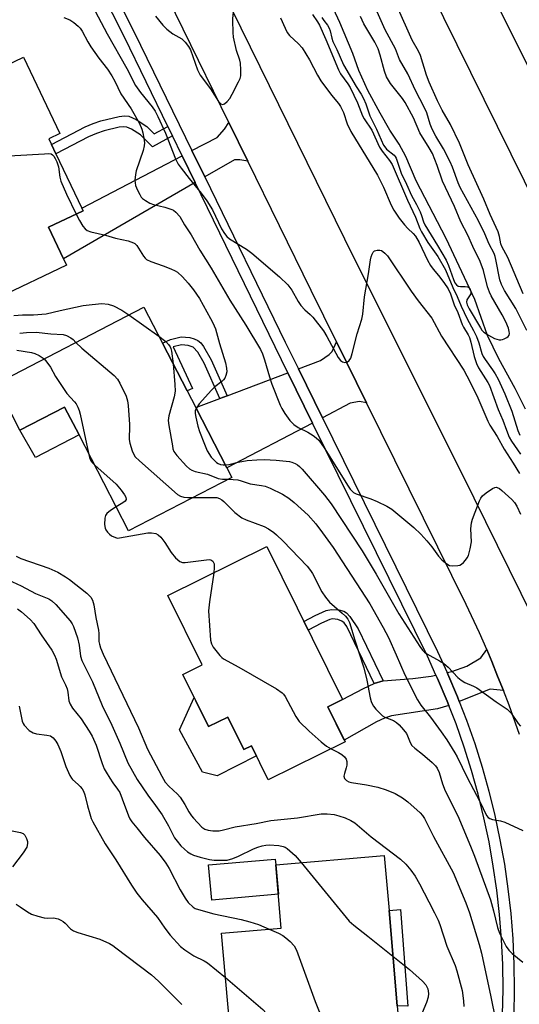
# Model space of a CAD drawing. Units: inches. Extents: x 1267761 to 1273761, y 481454 to 485454.
# Drawn here: x 1272090 to 1272240, y 482447 to 482742 of the extents above; entities that cross this region are included whole.
import ezdxf

# ---------------------------------------------------------------- set-up
doc = ezdxf.new("R2010")
doc.units = ezdxf.units.IN
doc.header["$MEASUREMENT"] = 0
for name, color, linetype in [('BLDG-Footprint', 5, 'Continuous'), ('CULTRL-Pad', 6, 'Continuous'), ('HYDRO-Single Line Stream', 4, 'Continuous'), ('TRANS-Driveway', 251, 'Continuous'), ('TRANS-Non Street Sidewalk', 7, 'Continuous'), ('TRANS-Road', 130, 'Continuous'), ('TRANS-Street Sidewalk', 7, 'Continuous'), ('Undefined', 1, 'Continuous')]:
    doc.layers.add(name, color=color, linetype=linetype)

msp = doc.modelspace()

# ---------------------------------------------------------------- linework, layer by layer
at = {"layer": 'BLDG-Footprint'}
for points, elevation in [([(1272109.42, 482684.94), (1272099.04, 482679.97), (1272103.56, 482670.55), (1272104.47, 482668.65), (1272083.84, 482658.77), (1272078.34, 482670.26), (1272081.24, 482671.65), (1272077.25, 482679.99), (1272062.72, 482673.04), (1272055.67, 482687.77), (1272060.2, 482689.94), (1272070.38, 482694.81), (1272062.71, 482710.82), (1272060.21, 482716.04), (1272091.49, 482731.02), (1272102.47, 482708.09), (1272099.11, 482706.47), (1272099.9, 482704.81), (1272101.25, 482701.99), (1272109.04, 482685.74)], 196.04), ([(1272140.61, 482630.92), (1272143.21, 482625.88), (1272152.57, 482607.79), (1272154.04, 482604.94), (1272123.08, 482588.94), (1272108.2, 482617.71), (1272103.89, 482626.05), (1272090.42, 482619.08), (1272083.21, 482633.02), (1272127.64, 482656), (1272133.22, 482645.21)], 198.79), ([(1272182.85, 482536.15), (1272188.06, 482525.6), (1272165, 482514.21), (1272159.94, 482524.44), (1272157.68, 482523.33), (1272152.87, 482533.06), (1272147.08, 482530.2), (1272139.34, 482545.88), (1272145.13, 482548.74), (1272134.84, 482569.56), (1272164.54, 482584.23), (1272187.23, 482538.31)], 219.83), ([(1272203.72, 482446.48), (1272204.76, 482434.54), (1272204.82, 482433.85), (1272170.45, 482430.86), (1272170.14, 482434.46), (1272169.51, 482441.72), (1272154.11, 482440.38), (1272153.42, 482440.32), (1272150.99, 482468.23), (1272168.91, 482469.79), (1272167.26, 482488.74), (1272199.79, 482491.57), (1272201.23, 482475.07)], 207.74)]:
    msp.add_lwpolyline(points, close=True, dxfattribs=dict(at, elevation=elevation))
at = {"layer": 'CULTRL-Pad'}
for points in [[(1272108.2, 482617.71), (1272095.12, 482610.94), (1272090.42, 482619.08), (1272103.89, 482626.05)], [(1272142.77, 482538.94), (1272147.08, 482530.2), (1272152.87, 482533.06), (1272157.68, 482523.33), (1272159.94, 482524.44), (1272161.44, 482521.41), (1272149.65, 482515.42), (1272145.23, 482516.58), (1272138.36, 482529.21)], [(1272168.03, 482479.94), (1272148.01, 482478.19), (1272147.09, 482488.7), (1272167.11, 482490.44), (1272167.26, 482488.74)]]:
    msp.add_lwpolyline(points, close=True, dxfattribs=at)
at = {"layer": 'HYDRO-Single Line Stream'}
msp.add_lwpolyline([(1272242.17, 482625.46), (1272239.06, 482631.61), (1272234.18, 482640.47), (1272230.76, 482647.52), (1272226.97, 482658.33), (1272218.39, 482676.59), (1272209.4, 482693.9), (1272206.26, 482701.22), (1272204.26, 482704.91), (1272201.52, 482709.15), (1272198.61, 482714.17), (1272194.9, 482721), (1272192.13, 482726.98), (1272190.37, 482732.11), (1272186.51, 482741.42), (1272184.61, 482745.49)], dxfattribs=at)
at = {"layer": 'TRANS-Driveway'}
for points in [[(1272158.86, 482699.77), (1272156.5, 482700.23), (1272154.84, 482700.24), (1272145.94, 482695.09), (1272142.1, 482702.96), (1272149.61, 482706.87), (1272151.9, 482709.43), (1272153.17, 482711.4)], [(1272143.03, 482693.41), (1272103.56, 482670.55), (1272099.04, 482679.97), (1272109.42, 482684.94), (1272109.04, 482685.74), (1272139.13, 482701.41)], [(1272194.52, 482627.29), (1272192.37, 482627.67), (1272189.61, 482627.18), (1272181.27, 482622.81), (1272174.03, 482637.53), (1272180.64, 482640.03), (1272183.3, 482641.82), (1272184.19, 482642.72), (1272185.43, 482645.66)], [(1272178.3, 482621.26), (1272152.57, 482607.79), (1272143.21, 482625.88), (1272150.49, 482628.63), (1272152.68, 482629.46), (1272170.88, 482636.34)], [(1272235.55, 482541), (1272231.62, 482541.41), (1272222.32, 482537.72), (1272221.77, 482539.1), (1272218.88, 482545.98), (1272218.66, 482546.45), (1272220.05, 482546.78), (1272224.59, 482548.3), (1272228.74, 482550.85), (1272230.55, 482553.29), (1272232.07, 482549.72), (1272233.83, 482545.37)], [(1272219.18, 482536.57), (1272215.83, 482535.51), (1272202.02, 482533.43), (1272199.83, 482532.7), (1272197.45, 482531.59), (1272187.79, 482526.14), (1272182.85, 482536.15), (1272187.23, 482538.31), (1272193.62, 482541.64), (1272196.75, 482543.11), (1272199.5, 482543.97), (1272208.33, 482544.64), (1272213.9, 482545.35), (1272215.33, 482545.68), (1272215.8, 482544.62), (1272218.66, 482537.84)]]:
    msp.add_lwpolyline(points, close=True, dxfattribs=at)
at = {"layer": 'TRANS-Non Street Sidewalk'}
for points in [[(1272134.84, 482710.23), (1272136.21, 482707.41), (1272130.24, 482704.13), (1272126.65, 482707.69), (1272124, 482709.39), (1272122.56, 482710.01), (1272121.5, 482710.11), (1272120.22, 482709.99), (1272115.73, 482708.89), (1272113.41, 482708.12), (1272111, 482707.07), (1272101.25, 482701.99), (1272099.9, 482704.81), (1272110.07, 482710.08), (1272112.49, 482711.13), (1272114.79, 482711.91), (1272120.2, 482713.23), (1272121.82, 482713.39), (1272123.15, 482713.27), (1272125.38, 482712.28), (1272128.55, 482710.21), (1272130.78, 482707.99)], [(1272152.68, 482629.46), (1272150.49, 482628.63), (1272145.79, 482639.2), (1272143.82, 482642.55), (1272142.41, 482643.97), (1272140.93, 482644.51), (1272138.92, 482644.75), (1272136.42, 482644.08), (1272142.25, 482631.6), (1272140.61, 482630.92), (1272133.22, 482645.21), (1272135.63, 482646.29), (1272138.88, 482647.16), (1272141.46, 482646.9), (1272142.79, 482646.53), (1272143.81, 482646.06), (1272144.71, 482645.27), (1272145.58, 482644.18), (1272147.88, 482640.26)], [(1272199.5, 482543.97), (1272196.75, 482543.11), (1272188.54, 482560.23), (1272187.76, 482561.32), (1272187.11, 482561.87), (1272185.9, 482562.29), (1272184.29, 482562.5), (1272183.46, 482562.32), (1272180.93, 482561.27), (1272176.95, 482559.12), (1272175.68, 482561.69), (1272179.1, 482563.48), (1272182.41, 482564.98), (1272183.95, 482565.34), (1272186.17, 482565.18), (1272187.63, 482564.81), (1272188.43, 482564.29), (1272189.47, 482563.23), (1272191.98, 482559.49)], [(1272206.89, 482446.39), (1272203.72, 482446.48), (1272201.23, 482475.07), (1272204.64, 482475.36)]]:
    msp.add_lwpolyline(points, close=True, dxfattribs=at)
at = {"layer": 'TRANS-Road'}
for points in [[(1272278.21, 482620.27), (1272084.43, 483012.39)], [(1272240.4, 482527.79), (1272237.24, 482536.63), (1272235.55, 482541), (1272233.83, 482545.37), (1272232.07, 482549.72), (1272230.55, 482553.29), (1272228.36, 482558.33), (1272224.4, 482566.84), (1272194.52, 482627.29), (1272185.43, 482645.66), (1272177.84, 482661.01), (1272158.86, 482699.77), (1272153.17, 482711.4), (1272112.01, 482795.44)], [(1272134.2, 482785.91), (1272187.89, 482676.5), (1272226.67, 482598.85), (1272244.28, 482563.14)], [(1272232.53, 482749.25), (1272257.39, 482699.17)]]:
    msp.add_lwpolyline(points, dxfattribs=at)
at = {"layer": 'TRANS-Street Sidewalk'}
for points in [[(1272098.86, 482789.88), (1272124.8, 482738.46), (1272142.1, 482702.96), (1272145.94, 482695.09), (1272170.09, 482645.54), (1272174.03, 482637.53), (1272181.27, 482622.81), (1272215.76, 482552.75), (1272218.66, 482546.45), (1272218.88, 482545.98), (1272221.77, 482539.1), (1272222.32, 482537.72), (1272224.48, 482532.15), (1272226.94, 482525.11), (1272229.18, 482517.99), (1272231.19, 482510.81), (1272232.97, 482503.56), (1272234.52, 482496.27), (1272235.84, 482488.92), (1272236.91, 482481.54), (1272237.76, 482474.13), (1272238.37, 482466.55), (1272238.72, 482458.95), (1272238.82, 482451.35), (1272238.66, 482443.74)], [(1272235.31, 482443.87), (1272235.47, 482451.36), (1272235.38, 482458.85), (1272235.03, 482466.34), (1272234.43, 482473.81), (1272233.6, 482481.11), (1272232.53, 482488.39), (1272231.24, 482495.62), (1272229.71, 482502.82), (1272227.95, 482509.96), (1272225.97, 482517.04), (1272223.76, 482524.05), (1272221.34, 482530.99), (1272219.18, 482536.57), (1272218.66, 482537.84), (1272215.8, 482544.62), (1272215.33, 482545.68), (1272212.74, 482551.3), (1272178.3, 482621.26), (1272170.88, 482636.34), (1272167.08, 482644.07), (1272143.03, 482693.41), (1272139.13, 482701.41), (1272136.21, 482707.41), (1272134.84, 482710.23), (1272121.8, 482736.97), (1272096.98, 482786.18)]]:
    msp.add_lwpolyline(points, dxfattribs=at)
at = {"layer": 'Undefined'}
msp.add_line((1272123.16, 482653.68, 198), (1272132.16, 482647.27, 198), dxfattribs=at)
for points, elevation in [([(1272241.51, 482660.03), (1272236.86, 482670.94), (1272235.08, 482674.18), (1272234.8, 482675.03), (1272234.43, 482677.22), (1272233.97, 482678.58), (1272231.55, 482683.85), (1272229.65, 482688.42), (1272225.01, 482698.72), (1272222.35, 482705.2), (1272219.65, 482710.82), (1272217.23, 482715.1), (1272215.83, 482717.88), (1272213.33, 482723.46), (1272212.49, 482725.6), (1272210.73, 482731.5), (1272210.12, 482732.76), (1272208.19, 482736.05), (1272203.67, 482746.16)], 190), ([(1272113.06, 482744.76), (1272116.6, 482737.97), (1272122.56, 482727.61), (1272125.14, 482722.53), (1272126.67, 482720.36), (1272130.14, 482716.11), (1272131.07, 482714.81), (1272131.86, 482713.25), (1272134.13, 482708.25), (1272137.2, 482700.53), (1272137.98, 482698.9), (1272138.83, 482697.68), (1272141.25, 482694.61), (1272144.89, 482690.21), (1272146.57, 482687.9), (1272148.22, 482685.22), (1272150.96, 482679.55), (1272151.84, 482678.07), (1272152.54, 482677.21), (1272153.41, 482676.48), (1272158.42, 482673.41), (1272160.1, 482672.21), (1272168.4, 482665.1), (1272170.87, 482662.67), (1272172.07, 482661.16), (1272173.98, 482657.74), (1272174.8, 482656.53), (1272175.99, 482655.2), (1272177.56, 482653.84), (1272178.36, 482653.04), (1272181.55, 482648.94), (1272182.6, 482647.22), (1272185.97, 482640.87), (1272186.66, 482640.02), (1272187.29, 482639.59), (1272187.97, 482639.43), (1272188.66, 482639.56), (1272189.3, 482640.04), (1272189.76, 482640.72), (1272190.2, 482642.07), (1272191.63, 482648.04), (1272193.12, 482652.45), (1272193.37, 482653.88), (1272193.92, 482659.13), (1272195.08, 482666.04), (1272195.68, 482670.2), (1272195.86, 482671.09), (1272196.13, 482671.88), (1272196.52, 482672.55), (1272196.91, 482672.87), (1272197.66, 482673.12), (1272198.47, 482673.15), (1272198.96, 482673), (1272199.4, 482672.74), (1272200.01, 482672.23), (1272200.73, 482671.44), (1272207.83, 482660.85), (1272210, 482657.9), (1272214.09, 482652.74), (1272217, 482647.28), (1272223.64, 482637.12), (1272224.57, 482635.45), (1272227.54, 482629.51), (1272230.9, 482621.8), (1272231.5, 482620.58), (1272233.64, 482617.24), (1272235.74, 482613.39), (1272238.52, 482609.27), (1272240.4, 482606.08)], 192), ([(1272131.14, 482743.27), (1272133.36, 482740.55), (1272134.6, 482739.37), (1272136.39, 482737.96), (1272139.06, 482736.48), (1272140.06, 482735.51), (1272141.09, 482734.17), (1272141.64, 482733.17), (1272143.79, 482727.16), (1272144.51, 482725.56), (1272147.65, 482721.47), (1272150.04, 482717.7), (1272150.71, 482717.01), (1272151.22, 482716.81), (1272151.85, 482717.04), (1272152.68, 482717.73), (1272153.45, 482718.59), (1272154.21, 482719.86), (1272156.1, 482723.55), (1272156.57, 482724.61), (1272156.78, 482725.44), (1272156.81, 482727.19), (1272156.64, 482729.24), (1272156.44, 482730.06), (1272155.47, 482733.02), (1272154.59, 482736.97), (1272154.46, 482738.44), (1272154.37, 482742.02), (1272154.48, 482744.08)], 190), ([(1272178.27, 482743.77), (1272179.77, 482741.64), (1272180.36, 482740.59), (1272182.26, 482736.29), (1272186.06, 482727.19), (1272186.72, 482726.04), (1272188.9, 482723.01), (1272189.58, 482721.93), (1272191.79, 482717.29), (1272193.32, 482713.38), (1272193.82, 482712.49), (1272196.08, 482709.06), (1272198.38, 482703.99), (1272199.17, 482702.78), (1272201.41, 482700.02), (1272202.22, 482698.83), (1272206.77, 482688.14), (1272209.15, 482683.05), (1272210.52, 482679.61), (1272211.01, 482678.57), (1272212.93, 482675.4), (1272215.9, 482671.16), (1272218.19, 482667.26), (1272220.39, 482661.94), (1272221.7, 482659.19), (1272222.88, 482656.33), (1272224.72, 482652.52), (1272226.6, 482649.04), (1272227.46, 482647.21), (1272228.22, 482645.31), (1272229.11, 482642.13), (1272229.47, 482641.24), (1272230.06, 482640.27), (1272232.3, 482637.21), (1272233.09, 482636.01), (1272233.95, 482634.38), (1272235.98, 482629.97), (1272238.13, 482624.84), (1272239.93, 482619.01), (1272240.48, 482617.65)], 188), ([(1272181.06, 482742.94), (1272181.68, 482742), (1272182.8, 482740.61), (1272183.32, 482739.73), (1272183.58, 482738.93), (1272184.08, 482736.69), (1272184.38, 482735.74), (1272185.61, 482733.32), (1272187.57, 482728.74), (1272191.39, 482722.16), (1272192.83, 482719.9), (1272193.53, 482718.63), (1272194.23, 482717.04), (1272195.5, 482713.37), (1272197.45, 482709.43), (1272199.57, 482704.61), (1272199.94, 482704.07), (1272200.52, 482703.44), (1272202.75, 482701.6), (1272203.12, 482701.17), (1272203.39, 482700.71), (1272204.87, 482696.22), (1272206.48, 482692.9), (1272207.96, 482689.48), (1272209.46, 482686.83), (1272210.6, 482684.57), (1272211.03, 482683.53), (1272211.59, 482681.65), (1272211.99, 482680.66), (1272215.79, 482674.5), (1272218.34, 482670.1), (1272219.07, 482668.54), (1272220.54, 482664.36), (1272220.99, 482663.32), (1272221.44, 482662.68), (1272221.94, 482662.34), (1272222.7, 482662.21), (1272224.06, 482662.21), (1272224.81, 482662.11), (1272225.2, 482661.89), (1272225.6, 482661.35), (1272225.82, 482660.7), (1272225.75, 482660.01), (1272224.62, 482658.19), (1272224.46, 482657.56), (1272224.65, 482656.69), (1272225.25, 482655.49), (1272228.69, 482649.8), (1272229.13, 482649.15), (1272229.68, 482648.56), (1272231.09, 482647.6), (1272232.89, 482646.65), (1272234.24, 482646.25), (1272234.77, 482646.2), (1272235.31, 482646.27), (1272235.83, 482646.47), (1272236.55, 482646.89), (1272236.96, 482647.24), (1272237.25, 482647.65), (1272237.35, 482648.13), (1272237.33, 482648.67), (1272237.04, 482649.76), (1272236.24, 482651.6), (1272235.15, 482653.75), (1272231.9, 482659.46), (1272231.38, 482660.49), (1272230.83, 482662.07), (1272229.54, 482667.04), (1272228.62, 482669.68), (1272226.43, 482674.22), (1272224.91, 482677.63), (1272222.83, 482681.65), (1272220.93, 482686.22), (1272217.29, 482693.77), (1272215.65, 482698.47), (1272214.26, 482702.08), (1272213.32, 482703.82), (1272210.44, 482708.28), (1272208.53, 482712.84), (1272206.11, 482717.38), (1272205.3, 482718.57), (1272201.71, 482723.12), (1272200.5, 482725.11), (1272199.83, 482726.78), (1272198.62, 482731.61), (1272197.98, 482733.48), (1272196.93, 482735.45), (1272193.71, 482740.97), (1272192.63, 482743.24)], 186), ([(1272242.59, 482648.98), (1272239.33, 482655.66), (1272235.85, 482661.04), (1272234.94, 482662.83), (1272234.49, 482664.19), (1272233.3, 482670.33), (1272233.09, 482671.19), (1272232.77, 482672.08), (1272231.3, 482674.9), (1272229.96, 482678.01), (1272228.04, 482681.88), (1272222.58, 482691.9), (1272221.98, 482693.27), (1272220.25, 482697.96), (1272219.56, 482699.58), (1272217.54, 482703.52), (1272215.29, 482707.33), (1272214.22, 482709.42), (1272213.62, 482710.94), (1272212.55, 482714.26), (1272211.79, 482716.02), (1272209.16, 482721.05), (1272206.89, 482726.03), (1272204.4, 482730.33), (1272203.14, 482733.47), (1272200.09, 482739.19), (1272197.3, 482745.5)], 188), ([(1272103.62, 482742.91), (1272105.48, 482742.15), (1272106.67, 482741.39), (1272107.97, 482740.31), (1272108.52, 482739.71), (1272109.11, 482738.84), (1272110.83, 482735.56), (1272111.76, 482734.06), (1272114.13, 482730.67), (1272116.72, 482727.38), (1272118.05, 482725.4), (1272118.9, 482723.83), (1272120.72, 482720), (1272123.87, 482715.47), (1272126.32, 482711.06), (1272127.08, 482709.45), (1272127.39, 482708.34), (1272127.67, 482706.66), (1272127.81, 482705.26), (1272127.77, 482704.43), (1272127.42, 482703.02), (1272125.37, 482696.88), (1272125.15, 482695.77), (1272125, 482694.11), (1272125.02, 482693.29), (1272125.2, 482692.46), (1272125.75, 482691.09), (1272126.41, 482689.77), (1272126.89, 482689.05), (1272127.29, 482688.65), (1272128.2, 482687.96), (1272129.43, 482687.2), (1272130.51, 482686.77), (1272133.95, 482686.01), (1272136.08, 482685.33), (1272136.57, 482685.06), (1272137.26, 482684.52), (1272138.46, 482683.23), (1272139.89, 482680.67), (1272141.86, 482677.7), (1272144.47, 482673.11), (1272147.86, 482667.67), (1272153.5, 482658.12), (1272158.24, 482650.62), (1272162.65, 482643.27), (1272163.22, 482642.02), (1272163.9, 482640.22), (1272165.32, 482635.15), (1272166.1, 482632.94), (1272168.56, 482626.65), (1272169.08, 482625.61), (1272169.98, 482624.12), (1272171.43, 482621.97), (1272172.63, 482620.86), (1272173.99, 482619.93), (1272176.82, 482618.49), (1272178.5, 482617.53), (1272179.37, 482616.86), (1272180.15, 482616.08), (1272181.77, 482613.8), (1272188.94, 482602.33), (1272189.62, 482601.4), (1272190.18, 482600.8), (1272190.6, 482600.47), (1272191.36, 482600.07), (1272195.79, 482598.53), (1272197.65, 482597.71), (1272200.54, 482596.35), (1272202.03, 482595.41), (1272208.63, 482589.97), (1272210.78, 482587.95), (1272212.57, 482585.97), (1272214.04, 482584.1), (1272216.04, 482581.35), (1272217.06, 482580.23), (1272218.18, 482579.28), (1272218.9, 482578.8), (1272219.4, 482578.57), (1272220.22, 482578.42), (1272221.93, 482578.51), (1272222.47, 482578.65), (1272222.96, 482578.89), (1272223.6, 482579.44), (1272224.17, 482580.1), (1272224.69, 482580.8), (1272225.1, 482581.57), (1272225.63, 482583.57), (1272225.97, 482585.63), (1272225.82, 482589.55), (1272225.96, 482591.3), (1272226.3, 482592.44), (1272228.41, 482597.97), (1272228.76, 482598.75), (1272229.24, 482599.43), (1272230.35, 482600.33), (1272232.3, 482601.6), (1272233.03, 482601.93), (1272233.5, 482602), (1272233.72, 482601.95), (1272234.39, 482601.58), (1272235.04, 482601.05), (1272238.06, 482598.29), (1272238.86, 482597.46), (1272239.63, 482596.3), (1272240.69, 482593.92)], 194), ([(1272168.67, 482742.81), (1272170.02, 482739.65), (1272170.68, 482738.37), (1272171.4, 482737.49), (1272174.1, 482734.99), (1272175.14, 482733.79), (1272177.32, 482730.17), (1272179.81, 482725.55), (1272180.79, 482723.9), (1272183.97, 482719.62), (1272186.1, 482717.08), (1272186.69, 482716.22), (1272187.56, 482714.43), (1272188.68, 482711.04), (1272189.77, 482708.71), (1272197.81, 482695.63), (1272199.55, 482692.03), (1272201.87, 482686.61), (1272202.67, 482685.13), (1272204.31, 482682.74), (1272205.89, 482680.71), (1272206.84, 482679.65), (1272208.5, 482678.1), (1272209.14, 482677.34), (1272210.25, 482675.36), (1272212.83, 482670.09), (1272213.65, 482668.56), (1272214.44, 482667.45), (1272216.08, 482665.52), (1272217.7, 482663.44), (1272219.01, 482661.53), (1272219.7, 482660.02), (1272220.8, 482656.73), (1272221.87, 482654.38), (1272223.22, 482650.83), (1272223.62, 482650), (1272224.99, 482647.71), (1272225.34, 482646.94), (1272225.76, 482645.56), (1272226.79, 482641.22), (1272227.46, 482639.13), (1272228.12, 482637.83), (1272230.9, 482633.4), (1272231.37, 482632.5), (1272234.02, 482625.28), (1272235.35, 482622.11), (1272236.46, 482619.08), (1272237.33, 482617.03), (1272237.96, 482615.8), (1272240.74, 482611.94)], 190), ([(1272068.88, 482697.94), (1272070.12, 482699), (1272071.07, 482699.64), (1272072.1, 482700.12), (1272073.23, 482700.37), (1272079.67, 482701), (1272081.75, 482701.14), (1272097.85, 482702.05), (1272099.02, 482702.08), (1272099.83, 482701.97), (1272100.27, 482701.72), (1272100.62, 482701.34), (1272101.06, 482700.63), (1272101.55, 482699.62), (1272102.01, 482698.09), (1272102.44, 482695.03), (1272102.78, 482693.77), (1272104.42, 482689.94), (1272107.3, 482683.92)], 196), ([(1272107.3, 482683.92), (1272108.33, 482682.03), (1272109.35, 482680.35), (1272110.04, 482679.5), (1272110.66, 482679.05), (1272111.75, 482678.64), (1272116.11, 482677.58), (1272119.18, 482676.69), (1272122.99, 482675.89), (1272124.54, 482675.35), (1272124.99, 482675.08), (1272125.55, 482674.5), (1272127.55, 482671.33), (1272128.08, 482670.66), (1272128.5, 482670.31), (1272129.8, 482669.71), (1272133.41, 482668.44), (1272135.77, 482667.53), (1272137.04, 482666.95), (1272137.78, 482666.5), (1272139.28, 482665.16), (1272140.98, 482663.22), (1272142.57, 482661.21), (1272144.31, 482658.59), (1272147.69, 482652.64), (1272148.34, 482651.33), (1272149.11, 482649.47), (1272150.33, 482645.11), (1272152.18, 482639.35), (1272152.49, 482637.71), (1272152.55, 482636.62), (1272152.3, 482635.52), (1272151.92, 482634.73), (1272151.59, 482634.25), (1272151.05, 482633.73), (1272148.94, 482632.08), (1272147.92, 482631.15), (1272144.3, 482627.02), (1272143.33, 482625.66)], 196), ([(1272088.65, 482653.55), (1272091.2, 482653.7), (1272094.57, 482653.67), (1272098.3, 482654), (1272102.59, 482655.02), (1272109.49, 482656.48), (1272112.16, 482656.83), (1272115.03, 482657.09), (1272116.94, 482656.9), (1272118.52, 482656.37), (1272121.04, 482655.13), (1272123.16, 482653.68)], 198), ([(1272090.39, 482648.2), (1272092.4, 482648.44), (1272095.33, 482648.53), (1272099.73, 482647.99), (1272103.41, 482647.81), (1272104.46, 482647.49), (1272105.75, 482646.82), (1272106.42, 482646.33), (1272107.26, 482645.46)], 200), ([(1272132.16, 482647.27), (1272134.26, 482645.72), (1272135.05, 482644.86), (1272135.53, 482644.15), (1272135.76, 482643.62), (1272135.96, 482642.78), (1272136.41, 482639.05)], 198), ([(1272089.54, 482643.13), (1272093.91, 482642.46), (1272094.97, 482642.1), (1272096.23, 482641.51), (1272097.18, 482640.95), (1272097.7, 482640.51)], 202), ([(1272107.26, 482645.46), (1272109.01, 482643.72), (1272118.74, 482635.49), (1272119.72, 482634.42), (1272120.42, 482633.18), (1272122.31, 482629.29), (1272122.77, 482627.93), (1272122.96, 482626.47), (1272123.35, 482620.83), (1272123.38, 482619.65), (1272123.24, 482617.14), (1272123.26, 482616.31), (1272123.5, 482615.18), (1272124.2, 482612.94), (1272124.62, 482611.86), (1272125.06, 482611.13), (1272126.31, 482609.88), (1272137.75, 482599.8), (1272138.7, 482599.28), (1272139.68, 482599), (1272140.81, 482598.89), (1272142.32, 482598.88)], 200), ([(1272097.7, 482640.51), (1272098.51, 482639.56), (1272099.65, 482637.97), (1272101.16, 482635.24), (1272103.7, 482631.28), (1272104.59, 482630.16), (1272106.86, 482627.64), (1272107.35, 482626.98), (1272107.86, 482626.06), (1272108.26, 482625.06), (1272108.55, 482623.92), (1272111.05, 482612.21)], 202), ([(1272136.41, 482639.05), (1272137, 482632.82), (1272137.04, 482630.81), (1272136.74, 482629.15), (1272135.19, 482623.45), (1272135, 482622.01), (1272135.16, 482620.55), (1272136.21, 482614.38), (1272136.39, 482613.52), (1272136.68, 482612.7), (1272137.51, 482611.55), (1272140.5, 482608.33), (1272141.33, 482607.54), (1272142.02, 482607.09), (1272143.06, 482606.72), (1272146.71, 482605.9), (1272149.92, 482604.67), (1272151.28, 482604.45), (1272153.02, 482604.41)], 198), ([(1272143.33, 482625.66), (1272143.06, 482624.89), (1272143.04, 482624.13), (1272143.22, 482622.97), (1272143.82, 482620.33), (1272144.38, 482618.68), (1272145.83, 482614.88), (1272146.68, 482612.93), (1272147.88, 482611.07), (1272148.65, 482610.19), (1272149.5, 482609.42), (1272149.95, 482609.13), (1272150.68, 482608.86), (1272151.45, 482608.73), (1272152.09, 482608.72)], 196), ([(1272111.05, 482612.21), (1272111.34, 482610.93), (1272111.64, 482610.09), (1272112.11, 482609.4), (1272112.91, 482608.61)], 202), ([(1272152.09, 482608.72), (1272153.25, 482608.86), (1272156, 482609.53), (1272158.64, 482610.01), (1272161.55, 482610.24), (1272163.75, 482610.29), (1272167.4, 482610.12), (1272171.32, 482609.69), (1272172.11, 482609.49), (1272173.1, 482609.09), (1272173.77, 482608.7), (1272174.35, 482608.23), (1272175.13, 482607.42), (1272181.84, 482599.67), (1272183.86, 482597.03), (1272193.13, 482582.9), (1272197.41, 482575.88), (1272204.18, 482564.07), (1272210.51, 482554.21), (1272211.32, 482553.09), (1272211.91, 482552.51), (1272212.61, 482552.02), (1272216.41, 482549.96), (1272217.63, 482549.21), (1272218.95, 482548.01), (1272221.86, 482544.98), (1272222.9, 482544.11), (1272224.03, 482543.47), (1272226.62, 482542.35), (1272227.62, 482541.83), (1272233.42, 482537.62), (1272236.71, 482535.47), (1272237.92, 482534.28), (1272240, 482531.13), (1272240.69, 482530.32)], 196), ([(1272112.91, 482608.61), (1272119.32, 482602.93), (1272120.8, 482601.11), (1272121.82, 482599.7), (1272122.23, 482599.01), (1272122.36, 482598.37), (1272122.01, 482597.83), (1272121.38, 482597.34), (1272119.39, 482596.08)], 202), ([(1272153.02, 482604.41), (1272155.82, 482604.19), (1272156.89, 482603.91), (1272159.56, 482603.02), (1272162.99, 482602.53), (1272164.02, 482602.32), (1272165.53, 482601.76), (1272169.26, 482599.9), (1272171.18, 482598.75), (1272172.75, 482597.46), (1272176.92, 482593.6), (1272179.22, 482590.98), (1272181.29, 482588.31), (1272184.48, 482583.9), (1272195.48, 482567.07), (1272199.49, 482559.91), (1272201.05, 482556.92), (1272203.42, 482551.73), (1272205.97, 482545.74), (1272209.8, 482538.23), (1272210.8, 482536.68), (1272213.68, 482533.08), (1272216.93, 482528.6), (1272218.57, 482526.21), (1272221, 482522.37), (1272221.7, 482521.11), (1272224.67, 482514.96), (1272228.47, 482507.79), (1272230.52, 482503.55), (1272230.97, 482502.98), (1272231.53, 482502.6), (1272232.28, 482502.37), (1272234.65, 482501.95), (1272235.96, 482501.51), (1272241.38, 482499.03)], 198), ([(1272142.32, 482598.88), (1272148.54, 482598.96), (1272149.58, 482598.88), (1272150.36, 482598.66), (1272151.05, 482598.26), (1272151.69, 482597.73), (1272154.94, 482594.43), (1272157.05, 482592.83), (1272158.32, 482592.21), (1272163.79, 482590.22), (1272165.02, 482589.54), (1272166.62, 482588.43), (1272167.51, 482587.68), (1272169.43, 482585.84), (1272176.71, 482578.28), (1272177.7, 482577.02), (1272178.31, 482576.08), (1272181.1, 482570.66), (1272182.15, 482569), (1272183.39, 482567.55), (1272187.22, 482564.25), (1272188.19, 482563.28), (1272188.87, 482562.45), (1272189.4, 482561.39), (1272190.96, 482556.15), (1272193.7, 482547.81), (1272194.59, 482544.13), (1272195.55, 482538.79), (1272195.86, 482537.77), (1272196.17, 482537.05), (1272196.6, 482536.35), (1272197.32, 482535.47), (1272198.68, 482534.01), (1272199.31, 482533.46), (1272200.01, 482533.04), (1272202.55, 482532), (1272203.44, 482531.4), (1272204.26, 482530.69), (1272205.61, 482529.24), (1272206.45, 482528.14), (1272206.81, 482527.42), (1272207.54, 482525.4), (1272208.12, 482524.53), (1272208.95, 482523.75), (1272211.29, 482521.96), (1272214.15, 482519.47), (1272215.18, 482518.45), (1272215.67, 482517.76), (1272216.26, 482516.46), (1272217.31, 482513.03), (1272218.13, 482510.91), (1272221.86, 482503.43), (1272225.66, 482494.39), (1272226.86, 482491.33), (1272231.66, 482478.28), (1272232.56, 482474.95), (1272233.74, 482469.93), (1272234.37, 482468.23), (1272236.43, 482464.22), (1272237.17, 482463.11), (1272238.22, 482462.14), (1272241.36, 482459.59)], 200), ([(1272119.39, 482596.08), (1272117.66, 482594.99), (1272116.54, 482594.14), (1272116.1, 482593.5), (1272115.92, 482592.73), (1272115.83, 482590.78), (1272116, 482589.72), (1272116.24, 482589.23), (1272116.74, 482588.56), (1272117.33, 482587.94), (1272117.96, 482587.44), (1272119.12, 482586.88), (1272119.75, 482586.77), (1272120.33, 482586.78), (1272128.86, 482588.33), (1272129.98, 482588.36), (1272131.26, 482588.11), (1272131.94, 482587.76), (1272132.74, 482586.99), (1272133.97, 482585.42), (1272135.81, 482582.39), (1272137.2, 482580.87), (1272138.48, 482579.73), (1272139.21, 482579.42), (1272140.03, 482579.39), (1272146.44, 482580.27), (1272147.22, 482580.3), (1272147.72, 482580.22), (1272148.31, 482579.86), (1272148.56, 482579.47), (1272148.73, 482579.01), (1272148.8, 482577.91), (1272148.61, 482576.36)], 202), ([(1272089.36, 482581.29), (1272090.76, 482580.59), (1272099.12, 482577.75), (1272101.81, 482576.52), (1272104.12, 482575.15), (1272105.32, 482574.32), (1272110.55, 482570.18), (1272111.78, 482568.99), (1272112.28, 482568.16), (1272112.65, 482566.74), (1272113.21, 482562.96), (1272114, 482559.16), (1272114.1, 482558.15), (1272114.16, 482555.78), (1272114.31, 482554.94), (1272114.62, 482553.85), (1272115.44, 482551.97), (1272126.01, 482529.84), (1272128.79, 482523.42), (1272133.06, 482515.31), (1272134.1, 482513.55), (1272135.13, 482512.35), (1272137.75, 482509.92), (1272138.54, 482509.05), (1272140, 482506.87), (1272141.2, 482504.69), (1272142, 482503.44), (1272142.55, 482502.74), (1272145.07, 482500.09), (1272145.97, 482499.44), (1272146.97, 482499.12), (1272148.33, 482498.97), (1272150.25, 482498.99), (1272151.57, 482499.23), (1272155.1, 482500.11), (1272161.35, 482501.13), (1272165.79, 482502.03), (1272173.75, 482502.88), (1272180.91, 482504.01), (1272182.69, 482504.08), (1272184.74, 482503.85), (1272186.15, 482503.49), (1272188.1, 482502.84), (1272189.73, 482502.09), (1272191.01, 482501.34), (1272195.91, 482497.16), (1272204.69, 482490.47), (1272206.27, 482488.98), (1272207.81, 482487.16), (1272209.07, 482485.37), (1272210.41, 482483.09), (1272213.14, 482477.64), (1272214.93, 482474.32), (1272215.95, 482472.19), (1272216.5, 482470.82), (1272218.62, 482464.33), (1272221.04, 482458.59), (1272221.61, 482456.99), (1272223.17, 482451.02), (1272223.63, 482447.95), (1272223.71, 482446.29)], 204), ([(1272148.61, 482576.36), (1272147.33, 482567.61), (1272147.06, 482564.97), (1272147.7, 482556.13), (1272147.95, 482555.01), (1272148.49, 482554.02), (1272150.44, 482551.5), (1272151.05, 482550.89), (1272151.51, 482550.55), (1272156.12, 482548.03), (1272167.43, 482541.5), (1272169.14, 482540.38), (1272169.54, 482539.97), (1272170.03, 482539.25), (1272173.26, 482533.22), (1272173.82, 482532.31), (1272174.29, 482531.72), (1272177.28, 482528.82), (1272180.88, 482525.64), (1272182.46, 482524.38), (1272183.91, 482523.55)], 202), ([(1272086.98, 482574.24), (1272090.84, 482572.4), (1272095.1, 482570.14), (1272099.12, 482568.56), (1272100.01, 482567.96), (1272101.23, 482566.86), (1272105.56, 482561.93), (1272106.16, 482561), (1272106.52, 482560.2), (1272107.71, 482556.86), (1272108.2, 482554.62), (1272108.65, 482551.36), (1272109.01, 482550.03), (1272112.24, 482543.6), (1272115.11, 482536.56), (1272118, 482530.64), (1272120.4, 482525.24), (1272122.86, 482519.31), (1272125.62, 482514.3), (1272128.84, 482509.62), (1272131.14, 482506.53), (1272133.11, 482503.73), (1272135.04, 482500.48), (1272136.89, 482496.86), (1272137.65, 482495.8), (1272138.79, 482494.47), (1272139.86, 482493.42), (1272140.78, 482492.69), (1272141.76, 482492.05), (1272142.55, 482491.69), (1272144.51, 482491.09), (1272147.35, 482490.35), (1272148.75, 482490.17), (1272151.02, 482490.1), (1272152.7, 482490.17), (1272154.38, 482490.6), (1272156.06, 482491.31), (1272160.55, 482493.57), (1272161.85, 482494.07), (1272163.15, 482494.46), (1272164.22, 482494.68), (1272165.3, 482494.78), (1272168.14, 482494.57), (1272169.51, 482494.29), (1272170.02, 482494.07), (1272170.71, 482493.61), (1272173.07, 482491.53), (1272174.86, 482489.4)], 206), ([(1272089.78, 482565.51), (1272090.92, 482564.65), (1272093.52, 482562.36), (1272094.63, 482561.16), (1272096.8, 482557.77), (1272100.01, 482553.11), (1272100.84, 482551.66), (1272101.34, 482550.43), (1272102.97, 482545.17), (1272104.14, 482542.77), (1272104.61, 482541.55), (1272104.85, 482540.52), (1272105.18, 482537.96), (1272105.5, 482536.89), (1272106.27, 482535.7), (1272108.84, 482532.57), (1272111.23, 482528.83), (1272112.13, 482527.3), (1272113.32, 482524.62), (1272115.15, 482519.13), (1272115.77, 482517.54), (1272116.3, 482516.51), (1272117.4, 482514.76), (1272118.39, 482513.29), (1272119.76, 482511.48), (1272120.4, 482510.41), (1272121.18, 482508.56), (1272123.07, 482503.43), (1272123.48, 482502.51), (1272124.07, 482501.66), (1272125.57, 482499.87), (1272127.84, 482496.91), (1272132.51, 482491.54), (1272134.29, 482489.23), (1272135.23, 482487.63), (1272138.51, 482481.29), (1272140.06, 482478.74), (1272141, 482477.45), (1272142.45, 482476.08), (1272143.1, 482475.68), (1272144.05, 482475.3), (1272148.69, 482474.09), (1272156.86, 482472.33), (1272159.46, 482471.66), (1272162.03, 482470.88), (1272165.29, 482469.47)], 208), ([(1272090.28, 482536.34), (1272091.13, 482531.88), (1272091.43, 482531.1), (1272091.72, 482530.64), (1272093.28, 482529.06), (1272094.4, 482528.29), (1272095.47, 482528), (1272098.58, 482527.66), (1272099.61, 482527.42), (1272100.07, 482527.18), (1272100.47, 482526.86), (1272101.27, 482525.83), (1272101.82, 482524.83), (1272102.77, 482522.69), (1272104.25, 482518.22), (1272105.43, 482515.52), (1272105.9, 482514.78), (1272106.26, 482514.37), (1272107.95, 482512.87), (1272108.56, 482512.24), (1272109.1, 482511.55), (1272109.55, 482510.8), (1272109.92, 482509.75), (1272110.72, 482506.46), (1272111.42, 482504.01), (1272111.86, 482502.68), (1272112.35, 482501.61), (1272116.01, 482495.09), (1272119.23, 482490.28), (1272123.94, 482482.64), (1272125.53, 482480.28), (1272127.11, 482478.25), (1272131.73, 482472.93), (1272133.95, 482469.72), (1272135.55, 482467.62), (1272138.67, 482464.29), (1272140, 482463.2), (1272142.61, 482461.43), (1272145.75, 482459.93), (1272146.76, 482459.32), (1272152.15, 482454.95)], 210), ([(1272183.91, 482523.55), (1272186.09, 482522.43), (1272187.09, 482521.82), (1272187.91, 482521.1), (1272188.37, 482520.48), (1272188.59, 482519.74), (1272188.56, 482518.63), (1272188.38, 482517.79), (1272187.85, 482516.12), (1272187.72, 482515.33), (1272187.92, 482514.6), (1272188.44, 482514.01), (1272189.13, 482513.63), (1272189.93, 482513.43), (1272194.46, 482512.78), (1272197.85, 482512.03), (1272200.36, 482511.22), (1272203.11, 482510.16), (1272205.26, 482508.88), (1272206.85, 482507.67), (1272210.56, 482504.36), (1272211.27, 482503.52), (1272211.87, 482502.64), (1272214.57, 482497.22), (1272220.48, 482486.44), (1272224.27, 482477.3), (1272225.38, 482474.31), (1272228.25, 482464.85), (1272228.97, 482462.23), (1272231.79, 482449.16), (1272233.19, 482442.29)], 202), ([(1272088.09, 482498.94), (1272090.68, 482498.45), (1272091.46, 482498.16), (1272091.98, 482497.67), (1272092.47, 482496.64), (1272092.69, 482495.79), (1272092.76, 482495.22), (1272092.68, 482494.51), (1272092.51, 482494.02), (1272091.44, 482492.33), (1272088.24, 482488.15)], 212), ([(1272174.86, 482489.4), (1272189.31, 482471.84), (1272190.66, 482470.67), (1272194.92, 482467.39), (1272202.42, 482461.36)], 206), ([(1272089.34, 482476.94), (1272090.52, 482476.1), (1272092.71, 482474.67), (1272093.97, 482473.99), (1272095.86, 482473.34), (1272097.77, 482472.83), (1272098.6, 482472.73), (1272100.54, 482472.87), (1272101.91, 482472.52), (1272102.71, 482472.19), (1272103.45, 482471.76), (1272104.09, 482471.21), (1272105.68, 482469.58), (1272106.54, 482468.99), (1272107.87, 482468.48), (1272114.46, 482466.45), (1272117.31, 482465.12), (1272118.31, 482464.55), (1272119.26, 482463.88), (1272129.91, 482455.71), (1272132.04, 482453.81), (1272135.39, 482450.56), (1272139.01, 482446.83)], 212), ([(1272165.29, 482469.47), (1272168.03, 482468.27), (1272169.33, 482467.58), (1272170.27, 482466.88), (1272171.6, 482465.7), (1272172.78, 482464.42), (1272173.42, 482463.11), (1272179.02, 482447.74), (1272180.02, 482445.26), (1272184.58, 482436.18), (1272185.49, 482435.01), (1272188.19, 482432.4)], 208), ([(1272202.42, 482461.36), (1272207.4, 482457.32), (1272211.3, 482453.81), (1272212.26, 482452.72), (1272212.86, 482451.53), (1272213.08, 482450.16), (1272212.98, 482449.05), (1272212.49, 482447.43), (1272211.17, 482444.35)], 206), ([(1272152.15, 482454.95), (1272163.36, 482445.35), (1272164.33, 482444.26), (1272166.37, 482441.45)], 210)]:
    msp.add_lwpolyline(points, dxfattribs=dict(at, elevation=elevation))

doc.saveas('drawing.dxf')
